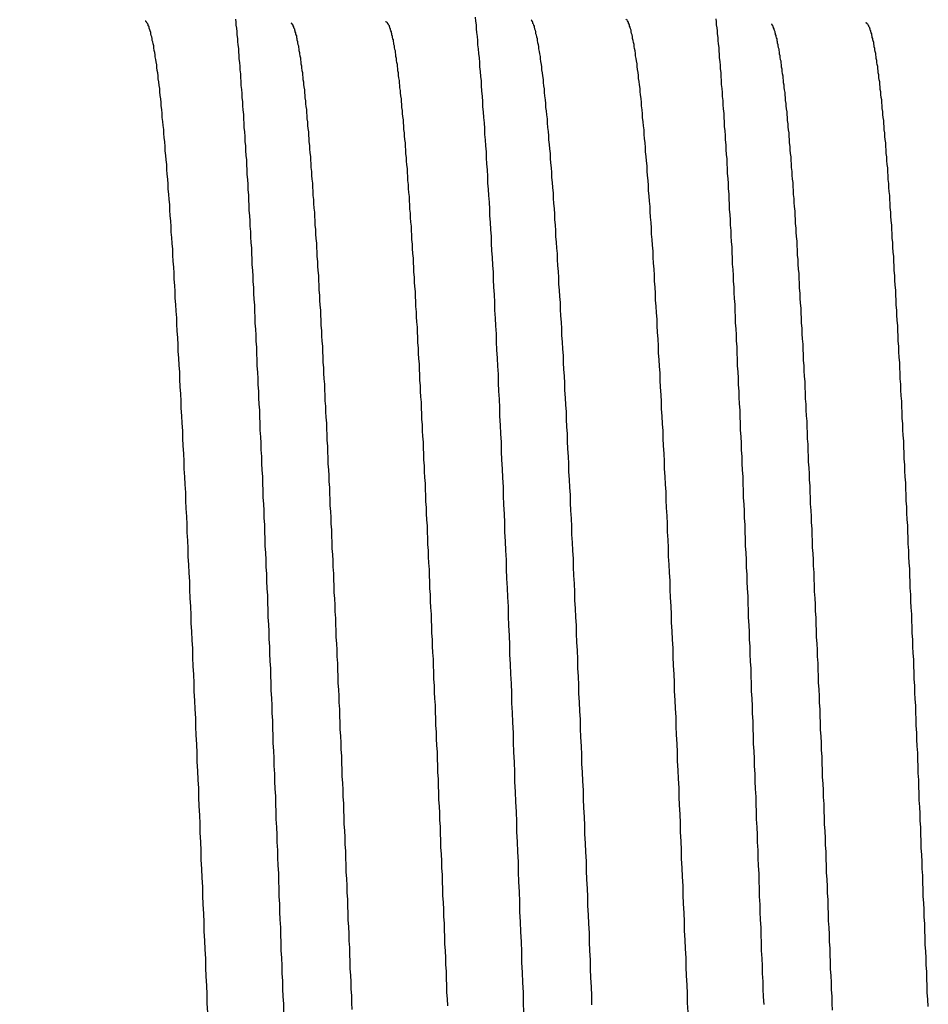
# Model space of a CAD drawing. Extents: x 0 to 1680, y 0 to 1188.
# Drawn here: x 931 to 933, y 714 to 716 of the extents above; entities that cross this region are included whole.
import ezdxf

# ---------------------------------------------------------------- set-up
doc = ezdxf.new("R2010")
doc.units = 0
doc.header["$LTSCALE"] = 4
doc.layers.get('0').update_dxf_attribs({"linetype": 'CONTINUOUS'})
doc.layers.get('DEFPOINTS').update_dxf_attribs({"linetype": 'CONTINUOUS'})
doc.layers.add('DIMENSION__ISO_', color=7, linetype='CONTINUOUS')
doc.layers.add('VISIBLE__ISO_', color=7, linetype='CONTINUOUS')
doc.styles.add('NOTE_TEXT__ISO_', font='txt.shx', dxfattribs={"bigfont": 'bigfont.shx'})
doc.dimstyles.get("Standard").update_dxf_attribs({"dimtxt": 0.18, "dimasz": 0.18, "dimexe": 0.18, "dimexo": 0.0625, "dimgap": 0.09, "dimtad": 0, "dimtih": 1, "dimtoh": 1, "dimzin": 0, "dimcen": 0.09, "dimazin": 3, "dimtfac": 1, "dimtofl": 0, "dimtmove": 0, "dimatfit": 3})

# ---------------------------------------------------------------- blocks, each defined once
blk = doc.blocks.new('*U85')
at = {"layer": 'DIMENSION__ISO_', "style": 'NOTE_TEXT__ISO_'}
blk.add_text('253.00 mm [9.961 in]', height=14, rotation=90, dxfattribs=at).set_placement((863.8081, 714.92))
blk = doc.blocks.new('*D22')
at = {"layer": 'DEFPOINTS', "color": 0}
for p in [(927.8711, 947.3535), (866.8561, 694.3533), (933.1411, 694.3533)]:
    blk.add_point(p, dxfattribs=at)
at = {"layer": 'DIMENSION__ISO_'}
for p, q in [((927.8711, 947.3535), (854.1561, 947.3535)), ((866.8561, 937.3535), (866.8561, 704.3533)), ((933.1411, 694.3533), (854.1561, 694.3533))]:
    blk.add_line(p, q, dxfattribs=at)
for points in [[(865.1894, 937.3535), (868.5228, 937.3535), (866.8561, 947.3535)], [(865.1894, 704.3533), (868.5228, 704.3533), (866.8561, 694.3533)]]:
    blk.add_solid(points, dxfattribs=at)
blk.add_blockref('*U85', (0, 0))

msp = doc.modelspace()

# ---------------------------------------------------------------- linework, layer by layer
at = {"layer": 'VISIBLE__ISO_'}
for points in [[(932.337, 716.379, 0), (932.338, 716.371, 0), (932.339, 716.364, 0), (932.339, 716.356, 0), (932.34, 716.349, 0), (932.341, 716.341, 0), (932.342, 716.333, 0), (932.342, 716.324, 0), (932.343, 716.316, 0), (932.344, 716.307, 0), (932.345, 716.298, 0), (932.346, 716.289, 0), (932.346, 716.28, 0), (932.347, 716.271, 0), (932.348, 716.261, 0), (932.349, 716.252, 0), (932.349, 716.242, 0), (932.35, 716.232, 0), (932.351, 716.221, 0), (932.352, 716.211, 0), (932.352, 716.2, 0), (932.353, 716.19, 0), (932.354, 716.179, 0), (932.355, 716.168, 0), (932.356, 716.157, 0), (932.356, 716.145, 0), (932.357, 716.134, 0), (932.358, 716.122, 0), (932.359, 716.11, 0), (932.359, 716.098, 0), (932.36, 716.086, 0), (932.361, 716.074, 0), (932.362, 716.061, 0), (932.362, 716.048, 0), (932.363, 716.036, 0), (932.364, 716.023, 0), (932.365, 716.01, 0), (932.366, 715.996, 0), (932.366, 715.983, 0), (932.367, 715.969, 0), (932.368, 715.955, 0), (932.369, 715.941, 0), (932.369, 715.927, 0), (932.37, 715.913, 0), (932.371, 715.899, 0), (932.372, 715.884, 0), (932.373, 715.87, 0), (932.373, 715.855, 0), (932.374, 715.84, 0), (932.375, 715.825, 0), (932.376, 715.809, 0), (932.376, 715.794, 0), (932.377, 715.778, 0), (932.378, 715.763, 0), (932.379, 715.747, 0), (932.379, 715.731, 0), (932.38, 715.715, 0), (932.381, 715.698, 0), (932.382, 715.682, 0), (932.383, 715.666, 0), (932.383, 715.649, 0), (932.384, 715.632, 0), (932.385, 715.616, 0), (932.386, 715.599, 0), (932.386, 715.582, 0), (932.387, 715.564, 0), (932.388, 715.547, 0), (932.389, 715.53, 0), (932.389, 715.512, 0), (932.39, 715.495, 0), (932.391, 715.477, 0), (932.392, 715.459, 0), (932.393, 715.441, 0), (932.393, 715.424, 0), (932.394, 715.405, 0), (932.395, 715.387, 0), (932.396, 715.369, 0), (932.396, 715.351, 0), (932.397, 715.332, 0), (932.398, 715.314, 0), (932.399, 715.295, 0), (932.399, 715.277, 0), (932.4, 715.258, 0), (932.401, 715.239, 0), (932.402, 715.221, 0), (932.403, 715.202, 0), (932.403, 715.183, 0), (932.404, 715.164, 0), (932.405, 715.144, 0), (932.406, 715.125, 0), (932.406, 715.106, 0), (932.407, 715.087, 0), (932.408, 715.067, 0), (932.409, 715.048, 0), (932.41, 715.029, 0), (932.41, 715.009, 0), (932.411, 714.99, 0), (932.412, 714.97, 0), (932.413, 714.95, 0), (932.413, 714.931, 0), (932.414, 714.911, 0), (932.415, 714.891, 0), (932.416, 714.871, 0), (932.416, 714.852, 0), (932.417, 714.832, 0), (932.418, 714.812, 0), (932.419, 714.792, 0), (932.42, 714.772, 0), (932.42, 714.752, 0), (932.421, 714.732, 0), (932.422, 714.712, 0), (932.423, 714.692, 0), (932.423, 714.672, 0), (932.424, 714.652, 0), (932.425, 714.632, 0), (932.426, 714.612, 0), (932.426, 714.592, 0), (932.427, 714.572, 0), (932.428, 714.552, 0), (932.429, 714.532, 0), (932.43, 714.512, 0), (932.43, 714.491, 0), (932.431, 714.471, 0), (932.432, 714.451, 0), (932.433, 714.431, 0), (932.433, 714.411, 0), (932.434, 714.391, 0)], [(931.803, 714.391, 0), (931.802, 714.409, 0), (931.802, 714.427, 0), (931.801, 714.445, 0), (931.8, 714.463, 0), (931.799, 714.481, 0), (931.799, 714.499, 0), (931.798, 714.517, 0), (931.797, 714.535, 0), (931.796, 714.553, 0), (931.796, 714.571, 0), (931.795, 714.589, 0), (931.794, 714.607, 0), (931.793, 714.625, 0), (931.793, 714.642, 0), (931.792, 714.66, 0), (931.791, 714.678, 0), (931.79, 714.696, 0), (931.79, 714.714, 0), (931.789, 714.732, 0), (931.788, 714.75, 0), (931.788, 714.768, 0), (931.787, 714.785, 0), (931.786, 714.803, 0), (931.785, 714.821, 0), (931.785, 714.839, 0), (931.784, 714.856, 0), (931.783, 714.874, 0), (931.782, 714.892, 0), (931.782, 714.909, 0), (931.781, 714.927, 0), (931.78, 714.945, 0), (931.779, 714.962, 0), (931.779, 714.979, 0), (931.778, 714.997, 0), (931.777, 715.014, 0), (931.776, 715.032, 0), (931.776, 715.049, 0), (931.775, 715.066, 0), (931.774, 715.083, 0), (931.773, 715.1, 0), (931.773, 715.118, 0), (931.772, 715.135, 0), (931.771, 715.152, 0), (931.77, 715.169, 0), (931.77, 715.185, 0), (931.769, 715.202, 0), (931.768, 715.219, 0), (931.767, 715.236, 0), (931.767, 715.252, 0), (931.766, 715.269, 0), (931.765, 715.285, 0), (931.764, 715.302, 0), (931.764, 715.318, 0), (931.763, 715.334, 0), (931.762, 715.35, 0), (931.762, 715.366, 0), (931.761, 715.382, 0), (931.76, 715.398, 0), (931.759, 715.414, 0), (931.759, 715.43, 0), (931.758, 715.446, 0), (931.757, 715.461, 0), (931.756, 715.477, 0), (931.756, 715.492, 0), (931.755, 715.508, 0), (931.754, 715.523, 0), (931.753, 715.538, 0), (931.753, 715.553, 0), (931.752, 715.568, 0), (931.751, 715.583, 0), (931.75, 715.598, 0), (931.75, 715.612, 0), (931.749, 715.627, 0), (931.748, 715.641, 0), (931.747, 715.656, 0), (931.747, 715.67, 0), (931.746, 715.684, 0), (931.745, 715.698, 0), (931.744, 715.712, 0), (931.744, 715.725, 0), (931.743, 715.739, 0), (931.742, 715.753, 0), (931.741, 715.766, 0), (931.741, 715.779, 0), (931.74, 715.792, 0), (931.739, 715.805, 0), (931.738, 715.818, 0), (931.738, 715.831, 0), (931.737, 715.843, 0), (931.736, 715.856, 0), (931.736, 715.868, 0), (931.735, 715.88, 0), (931.734, 715.892, 0), (931.733, 715.904, 0), (931.733, 715.916, 0), (931.732, 715.927, 0), (931.731, 715.939, 0), (931.73, 715.95, 0), (931.73, 715.961, 0), (931.729, 715.972, 0), (931.728, 715.983, 0), (931.727, 715.994, 0), (931.727, 716.005, 0), (931.726, 716.015, 0), (931.725, 716.026, 0), (931.724, 716.036, 0), (931.724, 716.046, 0), (931.723, 716.056, 0), (931.722, 716.066, 0), (931.721, 716.075, 0), (931.721, 716.085, 0), (931.72, 716.094, 0), (931.719, 716.103, 0), (931.718, 716.112, 0), (931.718, 716.121, 0), (931.717, 716.13, 0), (931.716, 716.139, 0), (931.715, 716.147, 0), (931.715, 716.155, 0), (931.714, 716.163, 0), (931.713, 716.171, 0), (931.712, 716.179, 0), (931.712, 716.187, 0), (931.711, 716.195, 0), (931.71, 716.202, 0), (931.71, 716.209, 0), (931.709, 716.216, 0), (931.708, 716.223, 0), (931.707, 716.23, 0), (931.707, 716.237, 0), (931.706, 716.243, 0), (931.705, 716.25, 0), (931.704, 716.256, 0), (931.704, 716.262, 0), (931.703, 716.268, 0), (931.702, 716.273, 0), (931.701, 716.279, 0), (931.701, 716.284, 0), (931.7, 716.29, 0), (931.699, 716.295, 0), (931.698, 716.3, 0), (931.698, 716.304, 0), (931.697, 716.309, 0), (931.696, 716.313, 0), (931.695, 716.318, 0), (931.695, 716.322, 0), (931.694, 716.326, 0), (931.693, 716.33, 0), (931.692, 716.333, 0), (931.692, 716.337, 0), (931.691, 716.34, 0), (931.69, 716.343, 0), (931.689, 716.346, 0), (931.689, 716.349, 0), (931.688, 716.352, 0), (931.687, 716.354, 0), (931.686, 716.357, 0), (931.686, 716.359, 0), (931.685, 716.361, 0), (931.684, 716.362, 0), (931.684, 716.364, 0), (931.683, 716.366, 0), (931.682, 716.367, 0), (931.681, 716.368, 0), (931.681, 716.369, 0), (931.68, 716.37, 0), (931.679, 716.371, 0), (931.678, 716.371, 0), (931.678, 716.371, 0)], [(931.858, 716.375, 0), (931.859, 716.369, 0), (931.859, 716.363, 0), (931.86, 716.357, 0), (931.861, 716.35, 0), (931.861, 716.344, 0), (931.862, 716.337, 0), (931.862, 716.331, 0), (931.863, 716.324, 0), (931.864, 716.317, 0), (931.864, 716.31, 0), (931.865, 716.303, 0), (931.865, 716.296, 0), (931.866, 716.289, 0), (931.867, 716.281, 0), (931.867, 716.274, 0), (931.868, 716.266, 0), (931.868, 716.259, 0), (931.869, 716.251, 0), (931.869, 716.243, 0), (931.87, 716.235, 0), (931.871, 716.227, 0), (931.871, 716.219, 0), (931.872, 716.21, 0), (931.872, 716.202, 0), (931.873, 716.194, 0), (931.874, 716.185, 0), (931.874, 716.176, 0), (931.875, 716.167, 0), (931.875, 716.159, 0), (931.876, 716.15, 0), (931.877, 716.141, 0), (931.877, 716.131, 0), (931.878, 716.122, 0), (931.878, 716.113, 0), (931.879, 716.103, 0), (931.88, 716.094, 0), (931.88, 716.084, 0), (931.881, 716.074, 0), (931.881, 716.065, 0), (931.882, 716.055, 0), (931.883, 716.045, 0), (931.883, 716.035, 0), (931.884, 716.024, 0), (931.884, 716.014, 0), (931.885, 716.004, 0), (931.885, 715.993, 0), (931.886, 715.983, 0), (931.887, 715.972, 0), (931.887, 715.962, 0), (931.888, 715.951, 0), (931.888, 715.94, 0), (931.889, 715.929, 0), (931.89, 715.918, 0), (931.89, 715.907, 0), (931.891, 715.896, 0), (931.891, 715.885, 0), (931.892, 715.873, 0), (931.893, 715.862, 0), (931.893, 715.851, 0), (931.894, 715.839, 0), (931.894, 715.827, 0), (931.895, 715.816, 0), (931.896, 715.804, 0), (931.896, 715.792, 0), (931.897, 715.78, 0), (931.897, 715.768, 0), (931.898, 715.756, 0), (931.899, 715.744, 0), (931.899, 715.732, 0), (931.9, 715.72, 0), (931.9, 715.707, 0), (931.901, 715.695, 0), (931.901, 715.683, 0), (931.902, 715.67, 0), (931.903, 715.657, 0), (931.903, 715.645, 0), (931.904, 715.632, 0), (931.904, 715.619, 0), (931.905, 715.606, 0), (931.906, 715.594, 0), (931.906, 715.581, 0), (931.907, 715.568, 0), (931.907, 715.554, 0), (931.908, 715.541, 0), (931.909, 715.528, 0), (931.909, 715.515, 0), (931.91, 715.502, 0), (931.91, 715.488, 0), (931.911, 715.475, 0), (931.912, 715.461, 0), (931.912, 715.448, 0), (931.913, 715.434, 0), (931.913, 715.42, 0), (931.914, 715.407, 0), (931.915, 715.393, 0), (931.915, 715.379, 0), (931.916, 715.365, 0), (931.916, 715.351, 0), (931.917, 715.337, 0), (931.917, 715.323, 0), (931.918, 715.309, 0), (931.919, 715.295, 0), (931.919, 715.281, 0), (931.92, 715.267, 0), (931.92, 715.253, 0), (931.921, 715.238, 0), (931.922, 715.224, 0), (931.922, 715.21, 0), (931.923, 715.195, 0), (931.923, 715.181, 0), (931.924, 715.166, 0), (931.925, 715.152, 0), (931.925, 715.137, 0), (931.926, 715.122, 0), (931.926, 715.108, 0), (931.927, 715.093, 0), (931.928, 715.078, 0), (931.928, 715.064, 0), (931.929, 715.049, 0), (931.929, 715.034, 0), (931.93, 715.019, 0), (931.931, 715.004, 0), (931.931, 714.989, 0), (931.932, 714.974, 0), (931.932, 714.959, 0), (931.933, 714.944, 0), (931.933, 714.929, 0), (931.934, 714.914, 0), (931.935, 714.899, 0), (931.935, 714.884, 0), (931.936, 714.868, 0), (931.936, 714.853, 0), (931.937, 714.838, 0), (931.938, 714.823, 0), (931.938, 714.807, 0), (931.939, 714.792, 0), (931.939, 714.777, 0), (931.94, 714.761, 0), (931.941, 714.746, 0), (931.941, 714.731, 0), (931.942, 714.715, 0), (931.942, 714.7, 0), (931.943, 714.685, 0), (931.944, 714.669, 0), (931.944, 714.654, 0), (931.945, 714.638, 0), (931.945, 714.623, 0), (931.946, 714.608, 0), (931.946, 714.592, 0), (931.947, 714.577, 0), (931.948, 714.561, 0), (931.948, 714.546, 0), (931.949, 714.531, 0), (931.949, 714.515, 0), (931.95, 714.5, 0), (931.951, 714.484, 0), (931.951, 714.469, 0), (931.952, 714.454, 0), (931.952, 714.438, 0), (931.953, 714.423, 0), (931.954, 714.408, 0), (931.954, 714.392, 0)], [(931.969, 716.368, 0), (931.969, 716.368, 0), (931.97, 716.367, 0), (931.97, 716.366, 0), (931.971, 716.366, 0), (931.972, 716.365, 0), (931.972, 716.364, 0), (931.973, 716.363, 0), (931.973, 716.362, 0), (931.974, 716.36, 0), (931.974, 716.359, 0), (931.975, 716.357, 0), (931.976, 716.356, 0), (931.976, 716.354, 0), (931.977, 716.352, 0), (931.977, 716.35, 0), (931.978, 716.348, 0), (931.978, 716.346, 0), (931.979, 716.344, 0), (931.98, 716.342, 0), (931.98, 716.339, 0), (931.981, 716.337, 0), (931.981, 716.334, 0), (931.982, 716.331, 0), (931.982, 716.328, 0), (931.983, 716.325, 0), (931.984, 716.322, 0), (931.984, 716.319, 0), (931.985, 716.316, 0), (931.985, 716.313, 0), (931.986, 716.309, 0), (931.986, 716.306, 0), (931.987, 716.302, 0), (931.988, 716.298, 0), (931.988, 716.294, 0), (931.989, 716.29, 0), (931.989, 716.286, 0), (931.99, 716.282, 0), (931.99, 716.278, 0), (931.991, 716.273, 0), (931.992, 716.269, 0), (931.992, 716.264, 0), (931.993, 716.259, 0), (931.993, 716.255, 0), (931.994, 716.25, 0), (931.994, 716.245, 0), (931.995, 716.24, 0), (931.996, 716.234, 0), (931.996, 716.229, 0), (931.997, 716.223, 0), (931.997, 716.218, 0), (931.998, 716.212, 0), (931.998, 716.206, 0), (931.999, 716.201, 0), (932, 716.195, 0), (932, 716.189, 0), (932.001, 716.182, 0), (932.001, 716.176, 0), (932.002, 716.17, 0), (932.002, 716.163, 0), (932.003, 716.157, 0), (932.004, 716.15, 0), (932.004, 716.143, 0), (932.005, 716.137, 0), (932.005, 716.13, 0), (932.006, 716.123, 0), (932.006, 716.116, 0), (932.007, 716.108, 0), (932.008, 716.101, 0), (932.008, 716.094, 0), (932.009, 716.086, 0), (932.009, 716.079, 0), (932.01, 716.071, 0), (932.01, 716.063, 0), (932.011, 716.056, 0), (932.012, 716.048, 0), (932.012, 716.04, 0), (932.013, 716.032, 0), (932.013, 716.023, 0), (932.014, 716.015, 0), (932.014, 716.007, 0), (932.015, 715.998, 0), (932.016, 715.99, 0), (932.016, 715.981, 0), (932.017, 715.973, 0), (932.017, 715.964, 0), (932.018, 715.955, 0), (932.018, 715.946, 0), (932.019, 715.937, 0), (932.02, 715.928, 0), (932.02, 715.919, 0), (932.021, 715.91, 0), (932.021, 715.901, 0), (932.022, 715.891, 0), (932.022, 715.882, 0), (932.023, 715.873, 0), (932.024, 715.863, 0), (932.024, 715.853, 0), (932.025, 715.844, 0), (932.025, 715.834, 0), (932.026, 715.824, 0), (932.026, 715.814, 0), (932.027, 715.804, 0), (932.028, 715.794, 0), (932.028, 715.784, 0), (932.029, 715.774, 0), (932.029, 715.764, 0), (932.03, 715.753, 0), (932.03, 715.743, 0), (932.031, 715.732, 0), (932.032, 715.722, 0), (932.032, 715.711, 0), (932.033, 715.701, 0), (932.033, 715.69, 0), (932.034, 715.679, 0), (932.034, 715.668, 0), (932.035, 715.657, 0), (932.036, 715.646, 0), (932.036, 715.635, 0), (932.037, 715.624, 0), (932.037, 715.613, 0), (932.038, 715.602, 0), (932.038, 715.591, 0), (932.039, 715.58, 0), (932.04, 715.568, 0), (932.04, 715.557, 0), (932.041, 715.545, 0), (932.041, 715.534, 0), (932.042, 715.522, 0), (932.042, 715.511, 0), (932.043, 715.499, 0), (932.043, 715.487, 0), (932.044, 715.475, 0), (932.045, 715.464, 0), (932.045, 715.452, 0), (932.046, 715.44, 0), (932.046, 715.428, 0), (932.047, 715.416, 0), (932.047, 715.404, 0), (932.048, 715.392, 0), (932.049, 715.38, 0), (932.049, 715.367, 0), (932.05, 715.355, 0), (932.05, 715.343, 0), (932.051, 715.33, 0), (932.051, 715.318, 0), (932.052, 715.306, 0), (932.053, 715.293, 0), (932.053, 715.281, 0), (932.054, 715.268, 0), (932.054, 715.256, 0), (932.055, 715.243, 0), (932.055, 715.23, 0), (932.056, 715.218, 0), (932.057, 715.205, 0), (932.057, 715.192, 0), (932.058, 715.179, 0), (932.058, 715.166, 0), (932.059, 715.154, 0), (932.059, 715.141, 0), (932.06, 715.128, 0), (932.061, 715.115, 0), (932.061, 715.102, 0), (932.062, 715.089, 0), (932.062, 715.076, 0), (932.063, 715.062, 0), (932.063, 715.049, 0), (932.064, 715.036, 0), (932.065, 715.023, 0), (932.065, 715.01, 0), (932.066, 714.997, 0), (932.066, 714.983, 0), (932.067, 714.97, 0), (932.067, 714.957, 0), (932.068, 714.943, 0), (932.069, 714.93, 0), (932.069, 714.917, 0), (932.07, 714.903, 0), (932.07, 714.89, 0), (932.071, 714.876, 0), (932.071, 714.863, 0), (932.072, 714.849, 0), (932.073, 714.836, 0), (932.073, 714.822, 0), (932.074, 714.809, 0), (932.074, 714.795, 0), (932.075, 714.781, 0), (932.075, 714.768, 0), (932.076, 714.754, 0), (932.077, 714.741, 0), (932.077, 714.727, 0), (932.078, 714.713, 0), (932.078, 714.699, 0), (932.079, 714.686, 0), (932.079, 714.672, 0), (932.08, 714.658, 0), (932.081, 714.645, 0), (932.081, 714.631, 0), (932.082, 714.617, 0), (932.082, 714.603, 0), (932.083, 714.59, 0), (932.083, 714.576, 0), (932.084, 714.562, 0), (932.085, 714.548, 0), (932.085, 714.534, 0), (932.086, 714.521, 0), (932.086, 714.507, 0), (932.087, 714.493, 0), (932.087, 714.479, 0), (932.088, 714.465, 0), (932.089, 714.452, 0), (932.089, 714.438, 0), (932.09, 714.424, 0), (932.09, 714.41, 0), (932.091, 714.397, 0)], [(932.283, 714.404, 0), (932.282, 714.418, 0), (932.281, 714.431, 0), (932.281, 714.445, 0), (932.28, 714.459, 0), (932.28, 714.473, 0), (932.279, 714.487, 0), (932.279, 714.5, 0), (932.278, 714.514, 0), (932.277, 714.528, 0), (932.277, 714.542, 0), (932.276, 714.556, 0), (932.276, 714.569, 0), (932.275, 714.583, 0), (932.275, 714.597, 0), (932.274, 714.611, 0), (932.273, 714.625, 0), (932.273, 714.638, 0), (932.272, 714.652, 0), (932.272, 714.666, 0), (932.271, 714.68, 0), (932.271, 714.693, 0), (932.27, 714.707, 0), (932.269, 714.721, 0), (932.269, 714.735, 0), (932.268, 714.748, 0), (932.268, 714.762, 0), (932.267, 714.776, 0), (932.267, 714.789, 0), (932.266, 714.803, 0), (932.265, 714.816, 0), (932.265, 714.83, 0), (932.264, 714.844, 0), (932.264, 714.857, 0), (932.263, 714.871, 0), (932.263, 714.884, 0), (932.262, 714.898, 0), (932.262, 714.911, 0), (932.261, 714.925, 0), (932.26, 714.938, 0), (932.26, 714.951, 0), (932.259, 714.965, 0), (932.259, 714.978, 0), (932.258, 714.991, 0), (932.258, 715.005, 0), (932.257, 715.018, 0), (932.256, 715.031, 0), (932.256, 715.044, 0), (932.255, 715.057, 0), (932.255, 715.071, 0), (932.254, 715.084, 0), (932.254, 715.097, 0), (932.253, 715.11, 0), (932.252, 715.123, 0), (932.252, 715.136, 0), (932.251, 715.149, 0), (932.251, 715.162, 0), (932.25, 715.175, 0), (932.25, 715.187, 0), (932.249, 715.2, 0), (932.248, 715.213, 0), (932.248, 715.226, 0), (932.247, 715.238, 0), (932.247, 715.251, 0), (932.246, 715.264, 0), (932.246, 715.276, 0), (932.245, 715.289, 0), (932.244, 715.301, 0), (932.244, 715.314, 0), (932.243, 715.326, 0), (932.243, 715.338, 0), (932.242, 715.351, 0), (932.242, 715.363, 0), (932.241, 715.375, 0), (932.24, 715.388, 0), (932.24, 715.4, 0), (932.239, 715.412, 0), (932.239, 715.424, 0), (932.238, 715.436, 0), (932.238, 715.448, 0), (932.237, 715.46, 0), (932.236, 715.472, 0), (932.236, 715.483, 0), (932.235, 715.495, 0), (932.235, 715.507, 0), (932.234, 715.518, 0), (932.234, 715.53, 0), (932.233, 715.542, 0), (932.232, 715.553, 0), (932.232, 715.565, 0), (932.231, 715.576, 0), (932.231, 715.587, 0), (932.23, 715.598, 0), (932.23, 715.61, 0), (932.229, 715.621, 0), (932.228, 715.632, 0), (932.228, 715.643, 0), (932.227, 715.654, 0), (932.227, 715.665, 0), (932.226, 715.676, 0), (932.226, 715.687, 0), (932.225, 715.697, 0), (932.224, 715.708, 0), (932.224, 715.719, 0), (932.223, 715.729, 0), (932.223, 715.74, 0), (932.222, 715.75, 0), (932.222, 715.76, 0), (932.221, 715.771, 0), (932.22, 715.781, 0), (932.22, 715.791, 0), (932.219, 715.801, 0), (932.219, 715.811, 0), (932.218, 715.821, 0), (932.218, 715.831, 0), (932.217, 715.841, 0), (932.216, 715.85, 0), (932.216, 715.86, 0), (932.215, 715.87, 0), (932.215, 715.879, 0), (932.214, 715.889, 0), (932.214, 715.898, 0), (932.213, 715.907, 0), (932.212, 715.917, 0), (932.212, 715.926, 0), (932.211, 715.935, 0), (932.211, 715.944, 0), (932.21, 715.953, 0), (932.21, 715.962, 0), (932.209, 715.97, 0), (932.208, 715.979, 0), (932.208, 715.988, 0), (932.207, 715.996, 0), (932.207, 716.004, 0), (932.206, 716.013, 0), (932.206, 716.021, 0), (932.205, 716.029, 0), (932.204, 716.037, 0), (932.204, 716.045, 0), (932.203, 716.053, 0), (932.203, 716.061, 0), (932.202, 716.069, 0), (932.202, 716.077, 0), (932.201, 716.084, 0), (932.2, 716.092, 0), (932.2, 716.099, 0), (932.199, 716.106, 0), (932.199, 716.114, 0), (932.198, 716.121, 0), (932.198, 716.128, 0), (932.197, 716.135, 0), (932.196, 716.142, 0), (932.196, 716.148, 0), (932.195, 716.155, 0), (932.195, 716.162, 0), (932.194, 716.168, 0), (932.194, 716.174, 0), (932.193, 716.181, 0), (932.192, 716.187, 0), (932.192, 716.193, 0), (932.191, 716.199, 0), (932.191, 716.205, 0), (932.19, 716.211, 0), (932.19, 716.216, 0), (932.189, 716.222, 0), (932.188, 716.228, 0), (932.188, 716.233, 0), (932.187, 716.238, 0), (932.187, 716.243, 0), (932.186, 716.248, 0), (932.186, 716.253, 0), (932.185, 716.258, 0), (932.184, 716.263, 0), (932.184, 716.268, 0), (932.183, 716.272, 0), (932.183, 716.277, 0), (932.182, 716.281, 0), (932.182, 716.285, 0), (932.181, 716.289, 0), (932.18, 716.293, 0), (932.18, 716.297, 0), (932.179, 716.301, 0), (932.179, 716.305, 0), (932.178, 716.309, 0), (932.178, 716.312, 0), (932.177, 716.315, 0), (932.176, 716.319, 0), (932.176, 716.322, 0), (932.175, 716.325, 0), (932.175, 716.328, 0), (932.174, 716.331, 0), (932.174, 716.334, 0), (932.173, 716.336, 0), (932.172, 716.339, 0), (932.172, 716.341, 0), (932.171, 716.344, 0), (932.171, 716.346, 0), (932.17, 716.348, 0), (932.17, 716.35, 0), (932.169, 716.352, 0), (932.168, 716.354, 0), (932.168, 716.356, 0), (932.167, 716.357, 0), (932.167, 716.359, 0), (932.166, 716.36, 0), (932.166, 716.362, 0), (932.165, 716.363, 0), (932.164, 716.364, 0), (932.164, 716.365, 0), (932.163, 716.366, 0), (932.163, 716.367, 0), (932.162, 716.367, 0), (932.162, 716.368, 0), (932.161, 716.369, 0), (932.16, 716.369, 0), (932.16, 716.369, 0), (932.159, 716.37, 0), (932.159, 716.37, 0), (932.158, 716.37, 0), (932.158, 716.37, 0)], [(932.449, 716.374, 0), (932.45, 716.373, 0), (932.45, 716.372, 0), (932.451, 716.371, 0), (932.452, 716.369, 0), (932.452, 716.367, 0), (932.453, 716.366, 0), (932.454, 716.363, 0), (932.455, 716.361, 0), (932.455, 716.359, 0), (932.456, 716.356, 0), (932.457, 716.353, 0), (932.458, 716.35, 0), (932.458, 716.347, 0), (932.459, 716.344, 0), (932.46, 716.34, 0), (932.461, 716.337, 0), (932.461, 716.333, 0), (932.462, 716.329, 0), (932.463, 716.325, 0), (932.464, 716.32, 0), (932.464, 716.316, 0), (932.465, 716.311, 0), (932.466, 716.306, 0), (932.467, 716.301, 0), (932.467, 716.296, 0), (932.468, 716.291, 0), (932.469, 716.285, 0), (932.47, 716.28, 0), (932.47, 716.274, 0), (932.471, 716.268, 0), (932.472, 716.262, 0), (932.473, 716.255, 0), (932.473, 716.249, 0), (932.474, 716.242, 0), (932.475, 716.236, 0), (932.475, 716.229, 0), (932.476, 716.222, 0), (932.477, 716.214, 0), (932.478, 716.207, 0), (932.478, 716.199, 0), (932.479, 716.192, 0), (932.48, 716.184, 0), (932.481, 716.176, 0), (932.481, 716.168, 0), (932.482, 716.159, 0), (932.483, 716.151, 0), (932.484, 716.142, 0), (932.484, 716.134, 0), (932.485, 716.125, 0), (932.486, 716.116, 0), (932.487, 716.107, 0), (932.487, 716.097, 0), (932.488, 716.088, 0), (932.489, 716.078, 0), (932.49, 716.069, 0), (932.49, 716.059, 0), (932.491, 716.049, 0), (932.492, 716.039, 0), (932.493, 716.028, 0), (932.493, 716.018, 0), (932.494, 716.007, 0), (932.495, 715.997, 0), (932.496, 715.986, 0), (932.496, 715.975, 0), (932.497, 715.964, 0), (932.498, 715.953, 0), (932.498, 715.941, 0), (932.499, 715.93, 0), (932.5, 715.918, 0), (932.501, 715.907, 0), (932.501, 715.895, 0), (932.502, 715.883, 0), (932.503, 715.871, 0), (932.504, 715.859, 0), (932.504, 715.846, 0), (932.505, 715.834, 0), (932.506, 715.821, 0), (932.507, 715.809, 0), (932.507, 715.796, 0), (932.508, 715.783, 0), (932.509, 715.77, 0), (932.51, 715.757, 0), (932.51, 715.744, 0), (932.511, 715.73, 0), (932.512, 715.717, 0), (932.513, 715.703, 0), (932.513, 715.689, 0), (932.514, 715.676, 0), (932.515, 715.662, 0), (932.516, 715.648, 0), (932.516, 715.634, 0), (932.517, 715.619, 0), (932.518, 715.605, 0), (932.519, 715.591, 0), (932.519, 715.576, 0), (932.52, 715.561, 0), (932.521, 715.547, 0), (932.521, 715.532, 0), (932.522, 715.517, 0), (932.523, 715.502, 0), (932.524, 715.487, 0), (932.524, 715.471, 0), (932.525, 715.456, 0), (932.526, 715.44, 0), (932.527, 715.425, 0), (932.527, 715.409, 0), (932.528, 715.394, 0), (932.529, 715.378, 0), (932.53, 715.362, 0), (932.53, 715.346, 0), (932.531, 715.33, 0), (932.532, 715.314, 0), (932.533, 715.297, 0), (932.533, 715.281, 0), (932.534, 715.264, 0), (932.535, 715.248, 0), (932.536, 715.231, 0), (932.536, 715.215, 0), (932.537, 715.198, 0), (932.538, 715.181, 0), (932.539, 715.164, 0), (932.539, 715.148, 0), (932.54, 715.131, 0), (932.541, 715.114, 0), (932.542, 715.097, 0), (932.542, 715.079, 0), (932.543, 715.062, 0), (932.544, 715.045, 0), (932.544, 715.028, 0), (932.545, 715.011, 0), (932.546, 714.993, 0), (932.547, 714.976, 0), (932.547, 714.958, 0), (932.548, 714.941, 0), (932.549, 714.923, 0), (932.55, 714.906, 0), (932.55, 714.888, 0), (932.551, 714.871, 0), (932.552, 714.853, 0), (932.553, 714.835, 0), (932.553, 714.818, 0), (932.554, 714.8, 0), (932.555, 714.782, 0), (932.556, 714.764, 0), (932.556, 714.747, 0), (932.557, 714.729, 0), (932.558, 714.711, 0), (932.559, 714.693, 0), (932.559, 714.675, 0), (932.56, 714.657, 0), (932.561, 714.639, 0), (932.562, 714.622, 0), (932.562, 714.604, 0), (932.563, 714.586, 0), (932.564, 714.568, 0), (932.565, 714.55, 0), (932.565, 714.532, 0), (932.566, 714.514, 0), (932.567, 714.496, 0), (932.567, 714.478, 0), (932.568, 714.46, 0), (932.569, 714.442, 0), (932.57, 714.424, 0), (932.57, 714.406, 0)], [(932.763, 714.392, 0), (932.762, 714.41, 0), (932.762, 714.428, 0), (932.761, 714.446, 0), (932.76, 714.464, 0), (932.759, 714.482, 0), (932.759, 714.5, 0), (932.758, 714.518, 0), (932.757, 714.536, 0), (932.756, 714.554, 0), (932.756, 714.572, 0), (932.755, 714.59, 0), (932.754, 714.608, 0), (932.753, 714.626, 0), (932.753, 714.644, 0), (932.752, 714.662, 0), (932.751, 714.68, 0), (932.75, 714.698, 0), (932.75, 714.715, 0), (932.749, 714.733, 0), (932.748, 714.751, 0), (932.748, 714.769, 0), (932.747, 714.787, 0), (932.746, 714.805, 0), (932.745, 714.822, 0), (932.745, 714.84, 0), (932.744, 714.858, 0), (932.743, 714.875, 0), (932.742, 714.893, 0), (932.742, 714.911, 0), (932.741, 714.928, 0), (932.74, 714.946, 0), (932.739, 714.963, 0), (932.739, 714.981, 0), (932.738, 714.998, 0), (932.737, 715.015, 0), (932.736, 715.033, 0), (932.736, 715.05, 0), (932.735, 715.067, 0), (932.734, 715.084, 0), (932.733, 715.102, 0), (932.733, 715.119, 0), (932.732, 715.136, 0), (932.731, 715.153, 0), (932.73, 715.17, 0), (932.73, 715.186, 0), (932.729, 715.203, 0), (932.728, 715.22, 0), (932.727, 715.236, 0), (932.727, 715.253, 0), (932.726, 715.27, 0), (932.725, 715.286, 0), (932.724, 715.302, 0), (932.724, 715.319, 0), (932.723, 715.335, 0), (932.722, 715.351, 0), (932.722, 715.367, 0), (932.721, 715.383, 0), (932.72, 715.399, 0), (932.719, 715.415, 0), (932.719, 715.431, 0), (932.718, 715.446, 0), (932.717, 715.462, 0), (932.716, 715.477, 0), (932.716, 715.492, 0), (932.715, 715.508, 0), (932.714, 715.523, 0), (932.713, 715.538, 0), (932.713, 715.553, 0), (932.712, 715.567, 0), (932.711, 715.582, 0), (932.71, 715.597, 0), (932.71, 715.611, 0), (932.709, 715.625, 0), (932.708, 715.64, 0), (932.707, 715.654, 0), (932.707, 715.668, 0), (932.706, 715.682, 0), (932.705, 715.695, 0), (932.704, 715.709, 0), (932.704, 715.723, 0), (932.703, 715.736, 0), (932.702, 715.75, 0), (932.701, 715.763, 0), (932.701, 715.776, 0), (932.7, 715.789, 0), (932.699, 715.802, 0), (932.698, 715.814, 0), (932.698, 715.827, 0), (932.697, 715.84, 0), (932.696, 715.852, 0), (932.696, 715.864, 0), (932.695, 715.876, 0), (932.694, 715.888, 0), (932.693, 715.9, 0), (932.693, 715.912, 0), (932.692, 715.924, 0), (932.691, 715.935, 0), (932.69, 715.946, 0), (932.69, 715.958, 0), (932.689, 715.969, 0), (932.688, 715.98, 0), (932.687, 715.991, 0), (932.687, 716.001, 0), (932.686, 716.012, 0), (932.685, 716.022, 0), (932.684, 716.033, 0), (932.684, 716.043, 0), (932.683, 716.053, 0), (932.682, 716.063, 0), (932.681, 716.072, 0), (932.681, 716.082, 0), (932.68, 716.092, 0), (932.679, 716.101, 0), (932.678, 716.11, 0), (932.678, 716.119, 0), (932.677, 716.128, 0), (932.676, 716.137, 0), (932.675, 716.145, 0), (932.675, 716.154, 0), (932.674, 716.162, 0), (932.673, 716.17, 0), (932.672, 716.179, 0), (932.672, 716.186, 0), (932.671, 716.194, 0), (932.67, 716.202, 0), (932.67, 716.209, 0), (932.669, 716.217, 0), (932.668, 716.224, 0), (932.667, 716.231, 0), (932.667, 716.237, 0), (932.666, 716.244, 0), (932.665, 716.251, 0), (932.664, 716.257, 0), (932.664, 716.263, 0), (932.663, 716.269, 0), (932.662, 716.275, 0), (932.661, 716.281, 0), (932.661, 716.286, 0), (932.66, 716.292, 0), (932.659, 716.297, 0), (932.658, 716.302, 0), (932.658, 716.307, 0), (932.657, 716.312, 0), (932.656, 716.317, 0), (932.655, 716.321, 0), (932.655, 716.325, 0), (932.654, 716.329, 0), (932.653, 716.333, 0), (932.652, 716.337, 0), (932.652, 716.341, 0), (932.651, 716.344, 0), (932.65, 716.347, 0), (932.649, 716.35, 0), (932.649, 716.353, 0), (932.648, 716.356, 0), (932.647, 716.359, 0), (932.646, 716.361, 0), (932.646, 716.363, 0), (932.645, 716.365, 0), (932.644, 716.367, 0), (932.644, 716.369, 0), (932.643, 716.37, 0), (932.642, 716.372, 0), (932.641, 716.373, 0), (932.641, 716.374, 0), (932.64, 716.374, 0), (932.639, 716.375, 0)], [(932.818, 716.376, 0), (932.819, 716.37, 0), (932.819, 716.364, 0), (932.82, 716.358, 0), (932.821, 716.352, 0), (932.821, 716.346, 0), (932.822, 716.339, 0), (932.822, 716.333, 0), (932.823, 716.326, 0), (932.824, 716.319, 0), (932.824, 716.312, 0), (932.825, 716.305, 0), (932.825, 716.298, 0), (932.826, 716.291, 0), (932.827, 716.283, 0), (932.827, 716.276, 0), (932.828, 716.269, 0), (932.828, 716.261, 0), (932.829, 716.253, 0), (932.829, 716.245, 0), (932.83, 716.237, 0), (932.831, 716.229, 0), (932.831, 716.221, 0), (932.832, 716.213, 0), (932.832, 716.204, 0), (932.833, 716.196, 0), (932.834, 716.187, 0), (932.834, 716.179, 0), (932.835, 716.17, 0), (932.835, 716.161, 0), (932.836, 716.152, 0), (932.837, 716.143, 0), (932.837, 716.134, 0), (932.838, 716.124, 0), (932.838, 716.115, 0), (932.839, 716.105, 0), (932.84, 716.096, 0), (932.84, 716.086, 0), (932.841, 716.077, 0), (932.841, 716.067, 0), (932.842, 716.057, 0), (932.843, 716.047, 0), (932.843, 716.037, 0), (932.844, 716.026, 0), (932.844, 716.016, 0), (932.845, 716.006, 0), (932.845, 715.995, 0), (932.846, 715.985, 0), (932.847, 715.974, 0), (932.847, 715.964, 0), (932.848, 715.953, 0), (932.848, 715.942, 0), (932.849, 715.931, 0), (932.85, 715.92, 0), (932.85, 715.909, 0), (932.851, 715.898, 0), (932.851, 715.886, 0), (932.852, 715.875, 0), (932.853, 715.863, 0), (932.853, 715.852, 0), (932.854, 715.84, 0), (932.854, 715.829, 0), (932.855, 715.817, 0), (932.856, 715.805, 0), (932.856, 715.793, 0), (932.857, 715.781, 0), (932.857, 715.769, 0), (932.858, 715.757, 0), (932.859, 715.745, 0), (932.859, 715.733, 0), (932.86, 715.721, 0), (932.86, 715.708, 0), (932.861, 715.696, 0), (932.861, 715.683, 0), (932.862, 715.671, 0), (932.863, 715.658, 0), (932.863, 715.645, 0), (932.864, 715.632, 0), (932.864, 715.62, 0), (932.865, 715.607, 0), (932.866, 715.594, 0), (932.866, 715.581, 0), (932.867, 715.568, 0), (932.867, 715.555, 0), (932.868, 715.541, 0), (932.869, 715.528, 0), (932.869, 715.515, 0), (932.87, 715.501, 0), (932.87, 715.488, 0), (932.871, 715.475, 0), (932.872, 715.461, 0), (932.872, 715.447, 0), (932.873, 715.434, 0), (932.873, 715.42, 0), (932.874, 715.406, 0), (932.875, 715.393, 0), (932.875, 715.379, 0), (932.876, 715.365, 0), (932.876, 715.351, 0), (932.877, 715.337, 0), (932.877, 715.323, 0), (932.878, 715.309, 0), (932.879, 715.295, 0), (932.879, 715.28, 0), (932.88, 715.266, 0), (932.88, 715.252, 0), (932.881, 715.238, 0), (932.882, 715.223, 0), (932.882, 715.209, 0), (932.883, 715.194, 0), (932.883, 715.18, 0), (932.884, 715.165, 0), (932.885, 715.151, 0), (932.885, 715.136, 0), (932.886, 715.122, 0), (932.886, 715.107, 0), (932.887, 715.092, 0), (932.888, 715.078, 0), (932.888, 715.063, 0), (932.889, 715.048, 0), (932.889, 715.033, 0), (932.89, 715.018, 0), (932.891, 715.003, 0), (932.891, 714.988, 0), (932.892, 714.973, 0), (932.892, 714.958, 0), (932.893, 714.943, 0), (932.893, 714.928, 0), (932.894, 714.913, 0), (932.895, 714.898, 0), (932.895, 714.883, 0), (932.896, 714.868, 0), (932.896, 714.853, 0), (932.897, 714.838, 0), (932.898, 714.822, 0), (932.898, 714.807, 0), (932.899, 714.792, 0), (932.899, 714.777, 0), (932.9, 714.761, 0), (932.901, 714.746, 0), (932.901, 714.731, 0), (932.902, 714.715, 0), (932.902, 714.7, 0), (932.903, 714.684, 0), (932.904, 714.669, 0), (932.904, 714.654, 0), (932.905, 714.638, 0), (932.905, 714.623, 0), (932.906, 714.607, 0), (932.906, 714.592, 0), (932.907, 714.576, 0), (932.908, 714.561, 0), (932.908, 714.546, 0), (932.909, 714.53, 0), (932.909, 714.515, 0), (932.91, 714.499, 0), (932.911, 714.484, 0), (932.911, 714.469, 0), (932.912, 714.453, 0), (932.912, 714.438, 0), (932.913, 714.422, 0), (932.914, 714.407, 0)], [(932.929, 716.366, 0), (932.929, 716.366, 0), (932.93, 716.365, 0), (932.93, 716.364, 0), (932.931, 716.363, 0), (932.932, 716.362, 0), (932.932, 716.36, 0), (932.933, 716.359, 0), (932.933, 716.358, 0), (932.934, 716.356, 0), (932.934, 716.355, 0), (932.935, 716.353, 0), (932.936, 716.351, 0), (932.936, 716.349, 0), (932.937, 716.347, 0), (932.937, 716.345, 0), (932.938, 716.343, 0), (932.938, 716.341, 0), (932.939, 716.338, 0), (932.94, 716.336, 0), (932.94, 716.333, 0), (932.941, 716.331, 0), (932.941, 716.328, 0), (932.942, 716.325, 0), (932.942, 716.322, 0), (932.943, 716.319, 0), (932.944, 716.316, 0), (932.944, 716.313, 0), (932.945, 716.31, 0), (932.945, 716.306, 0), (932.946, 716.303, 0), (932.946, 716.299, 0), (932.947, 716.295, 0), (932.948, 716.292, 0), (932.948, 716.288, 0), (932.949, 716.284, 0), (932.949, 716.28, 0), (932.95, 716.276, 0), (932.95, 716.271, 0), (932.951, 716.267, 0), (932.952, 716.262, 0), (932.952, 716.258, 0), (932.953, 716.253, 0), (932.953, 716.249, 0), (932.954, 716.244, 0), (932.954, 716.239, 0), (932.955, 716.234, 0), (932.956, 716.229, 0), (932.956, 716.224, 0), (932.957, 716.218, 0), (932.957, 716.213, 0), (932.958, 716.207, 0), (932.958, 716.202, 0), (932.959, 716.196, 0), (932.96, 716.19, 0), (932.96, 716.185, 0), (932.961, 716.179, 0), (932.961, 716.173, 0), (932.962, 716.166, 0), (932.962, 716.16, 0), (932.963, 716.154, 0), (932.964, 716.148, 0), (932.964, 716.141, 0), (932.965, 716.135, 0), (932.965, 716.128, 0), (932.966, 716.121, 0), (932.966, 716.114, 0), (932.967, 716.107, 0), (932.968, 716.1, 0), (932.968, 716.093, 0), (932.969, 716.086, 0), (932.969, 716.079, 0), (932.97, 716.071, 0), (932.97, 716.064, 0), (932.971, 716.056, 0), (932.972, 716.049, 0), (932.972, 716.041, 0), (932.973, 716.033, 0), (932.973, 716.025, 0), (932.974, 716.017, 0), (932.974, 716.009, 0), (932.975, 716.001, 0), (932.976, 715.992, 0), (932.976, 715.984, 0), (932.977, 715.975, 0), (932.977, 715.967, 0), (932.978, 715.958, 0), (932.978, 715.95, 0), (932.979, 715.941, 0), (932.98, 715.932, 0), (932.98, 715.923, 0), (932.981, 715.914, 0), (932.981, 715.904, 0), (932.982, 715.895, 0), (932.982, 715.886, 0), (932.983, 715.876, 0), (932.984, 715.867, 0), (932.984, 715.857, 0), (932.985, 715.848, 0), (932.985, 715.838, 0), (932.986, 715.828, 0), (932.986, 715.818, 0), (932.987, 715.808, 0), (932.988, 715.798, 0), (932.988, 715.788, 0), (932.989, 715.778, 0), (932.989, 715.768, 0), (932.99, 715.758, 0), (932.99, 715.747, 0), (932.991, 715.737, 0), (932.992, 715.726, 0), (932.992, 715.716, 0), (932.993, 715.705, 0), (932.993, 715.694, 0), (932.994, 715.683, 0), (932.994, 715.673, 0), (932.995, 715.662, 0), (932.996, 715.651, 0), (932.996, 715.64, 0), (932.997, 715.628, 0), (932.997, 715.617, 0), (932.998, 715.606, 0), (932.998, 715.595, 0), (932.999, 715.583, 0), (933, 715.572, 0), (933, 715.561, 0), (933.001, 715.549, 0), (933.001, 715.537, 0), (933.002, 715.526, 0), (933.002, 715.514, 0), (933.003, 715.502, 0), (933.003, 715.491, 0), (933.004, 715.479, 0), (933.005, 715.467, 0), (933.005, 715.455, 0), (933.006, 715.443, 0), (933.006, 715.431, 0), (933.007, 715.419, 0), (933.007, 715.407, 0), (933.008, 715.394, 0), (933.009, 715.382, 0), (933.009, 715.37, 0), (933.01, 715.357, 0), (933.01, 715.345, 0), (933.011, 715.333, 0), (933.011, 715.32, 0), (933.012, 715.308, 0), (933.013, 715.295, 0), (933.013, 715.283, 0), (933.014, 715.27, 0), (933.014, 715.257, 0), (933.015, 715.244, 0), (933.015, 715.232, 0), (933.016, 715.219, 0), (933.017, 715.206, 0), (933.017, 715.193, 0), (933.018, 715.18, 0), (933.018, 715.167, 0), (933.019, 715.154, 0), (933.019, 715.141, 0), (933.02, 715.128, 0), (933.021, 715.115, 0), (933.021, 715.102, 0), (933.022, 715.089, 0), (933.022, 715.076, 0), (933.023, 715.063, 0), (933.023, 715.05, 0), (933.024, 715.036, 0), (933.025, 715.023, 0), (933.025, 715.01, 0), (933.026, 714.996, 0), (933.026, 714.983, 0), (933.027, 714.97, 0), (933.027, 714.956, 0), (933.028, 714.943, 0), (933.029, 714.929, 0), (933.029, 714.916, 0), (933.03, 714.902, 0), (933.03, 714.889, 0), (933.031, 714.875, 0), (933.031, 714.862, 0), (933.032, 714.848, 0), (933.033, 714.835, 0), (933.033, 714.821, 0), (933.034, 714.808, 0), (933.034, 714.794, 0), (933.035, 714.78, 0), (933.035, 714.767, 0), (933.036, 714.753, 0), (933.037, 714.739, 0), (933.037, 714.726, 0), (933.038, 714.712, 0), (933.038, 714.698, 0), (933.039, 714.684, 0), (933.039, 714.671, 0), (933.04, 714.657, 0), (933.041, 714.643, 0), (933.041, 714.63, 0), (933.042, 714.616, 0), (933.042, 714.602, 0), (933.043, 714.588, 0), (933.043, 714.574, 0), (933.044, 714.561, 0), (933.045, 714.547, 0), (933.045, 714.533, 0), (933.046, 714.519, 0), (933.046, 714.506, 0), (933.047, 714.492, 0), (933.047, 714.478, 0), (933.048, 714.464, 0), (933.049, 714.451, 0), (933.049, 714.437, 0), (933.05, 714.423, 0), (933.05, 714.409, 0), (933.051, 714.396, 0)], [(933.243, 714.403, 0), (933.242, 714.417, 0), (933.241, 714.431, 0), (933.241, 714.444, 0), (933.24, 714.458, 0), (933.24, 714.472, 0), (933.239, 714.486, 0), (933.239, 714.5, 0), (933.238, 714.513, 0), (933.237, 714.527, 0), (933.237, 714.541, 0), (933.236, 714.555, 0), (933.236, 714.568, 0), (933.235, 714.582, 0), (933.235, 714.596, 0), (933.234, 714.61, 0), (933.233, 714.623, 0), (933.233, 714.637, 0), (933.232, 714.651, 0), (933.232, 714.665, 0), (933.231, 714.678, 0), (933.231, 714.692, 0), (933.23, 714.706, 0), (933.229, 714.72, 0), (933.229, 714.733, 0), (933.228, 714.747, 0), (933.228, 714.761, 0), (933.227, 714.774, 0), (933.227, 714.788, 0), (933.226, 714.802, 0), (933.225, 714.815, 0), (933.225, 714.829, 0), (933.224, 714.842, 0), (933.224, 714.856, 0), (933.223, 714.869, 0), (933.223, 714.883, 0), (933.222, 714.896, 0), (933.222, 714.91, 0), (933.221, 714.923, 0), (933.22, 714.937, 0), (933.22, 714.95, 0), (933.219, 714.964, 0), (933.219, 714.977, 0), (933.218, 714.99, 0), (933.218, 715.004, 0), (933.217, 715.017, 0), (933.216, 715.03, 0), (933.216, 715.044, 0), (933.215, 715.057, 0), (933.215, 715.07, 0), (933.214, 715.083, 0), (933.214, 715.096, 0), (933.213, 715.109, 0), (933.212, 715.122, 0), (933.212, 715.136, 0), (933.211, 715.149, 0), (933.211, 715.161, 0), (933.21, 715.174, 0), (933.21, 715.187, 0), (933.209, 715.2, 0), (933.208, 715.213, 0), (933.208, 715.226, 0), (933.207, 715.239, 0), (933.207, 715.251, 0), (933.206, 715.264, 0), (933.206, 715.277, 0), (933.205, 715.289, 0), (933.204, 715.302, 0), (933.204, 715.314, 0), (933.203, 715.327, 0), (933.203, 715.339, 0), (933.202, 715.352, 0), (933.202, 715.364, 0), (933.201, 715.376, 0), (933.2, 715.389, 0), (933.2, 715.401, 0), (933.199, 715.413, 0), (933.199, 715.425, 0), (933.198, 715.437, 0), (933.198, 715.449, 0), (933.197, 715.461, 0), (933.196, 715.473, 0), (933.196, 715.485, 0), (933.195, 715.497, 0), (933.195, 715.509, 0), (933.194, 715.52, 0), (933.194, 715.532, 0), (933.193, 715.544, 0), (933.192, 715.555, 0), (933.192, 715.567, 0), (933.191, 715.578, 0), (933.191, 715.59, 0), (933.19, 715.601, 0), (933.19, 715.612, 0), (933.189, 715.623, 0), (933.188, 715.635, 0), (933.188, 715.646, 0), (933.187, 715.657, 0), (933.187, 715.668, 0), (933.186, 715.679, 0), (933.186, 715.689, 0), (933.185, 715.7, 0), (933.184, 715.711, 0), (933.184, 715.722, 0), (933.183, 715.732, 0), (933.183, 715.743, 0), (933.182, 715.753, 0), (933.182, 715.763, 0), (933.181, 715.774, 0), (933.18, 715.784, 0), (933.18, 715.794, 0), (933.179, 715.804, 0), (933.179, 715.814, 0), (933.178, 715.824, 0), (933.178, 715.834, 0), (933.177, 715.844, 0), (933.176, 715.854, 0), (933.176, 715.863, 0), (933.175, 715.873, 0), (933.175, 715.882, 0), (933.174, 715.892, 0), (933.174, 715.901, 0), (933.173, 715.91, 0), (933.172, 715.92, 0), (933.172, 715.929, 0), (933.171, 715.938, 0), (933.171, 715.947, 0), (933.17, 715.955, 0), (933.17, 715.964, 0), (933.169, 715.973, 0), (933.168, 715.982, 0), (933.168, 715.99, 0), (933.167, 715.999, 0), (933.167, 716.007, 0), (933.166, 716.015, 0), (933.166, 716.023, 0), (933.165, 716.031, 0), (933.164, 716.039, 0), (933.164, 716.047, 0), (933.163, 716.055, 0), (933.163, 716.063, 0), (933.162, 716.07, 0), (933.162, 716.078, 0), (933.161, 716.085, 0), (933.16, 716.093, 0), (933.16, 716.1, 0), (933.159, 716.107, 0), (933.159, 716.114, 0), (933.158, 716.121, 0), (933.158, 716.128, 0), (933.157, 716.135, 0), (933.156, 716.141, 0), (933.156, 716.148, 0), (933.155, 716.154, 0), (933.155, 716.161, 0), (933.154, 716.167, 0), (933.154, 716.173, 0), (933.153, 716.179, 0), (933.152, 716.185, 0), (933.152, 716.191, 0), (933.151, 716.197, 0), (933.151, 716.203, 0), (933.15, 716.208, 0), (933.15, 716.214, 0), (933.149, 716.219, 0), (933.148, 716.225, 0), (933.148, 716.23, 0), (933.147, 716.235, 0), (933.147, 716.24, 0), (933.146, 716.245, 0), (933.146, 716.25, 0), (933.145, 716.254, 0), (933.144, 716.259, 0), (933.144, 716.264, 0), (933.143, 716.268, 0), (933.143, 716.272, 0), (933.142, 716.277, 0), (933.142, 716.281, 0), (933.141, 716.285, 0), (933.14, 716.289, 0), (933.14, 716.293, 0), (933.139, 716.297, 0), (933.139, 716.3, 0), (933.138, 716.304, 0), (933.138, 716.307, 0), (933.137, 716.311, 0), (933.136, 716.314, 0), (933.136, 716.317, 0), (933.135, 716.32, 0), (933.135, 716.323, 0), (933.134, 716.326, 0), (933.134, 716.329, 0), (933.133, 716.332, 0), (933.132, 716.334, 0), (933.132, 716.337, 0), (933.131, 716.339, 0), (933.131, 716.341, 0), (933.13, 716.344, 0), (933.13, 716.346, 0), (933.129, 716.348, 0), (933.128, 716.35, 0), (933.128, 716.352, 0), (933.127, 716.353, 0), (933.127, 716.355, 0), (933.126, 716.357, 0), (933.126, 716.358, 0), (933.125, 716.359, 0), (933.124, 716.361, 0), (933.124, 716.362, 0), (933.123, 716.363, 0), (933.123, 716.364, 0), (933.122, 716.365, 0), (933.122, 716.365, 0), (933.121, 716.366, 0), (933.12, 716.367, 0), (933.12, 716.367, 0), (933.119, 716.367, 0), (933.119, 716.368, 0), (933.118, 716.368, 0), (933.118, 716.368, 0)]]:
    msp.add_polyline3d(points, dxfattribs=at)

# ---------------------------------------------------------------- dimensions: what is measured, and where the dimension line sits
at = {"layer": 'DIMENSION__ISO_'}
dim = msp.add_linear_dim(base=(866.8561, 694.3533), p1=(927.8711, 947.3535), p2=(933.1411, 694.3533), angle=270, text='<> mm [9.961 in]', dimstyle='Standard', override={"dimgap": 0.762, "dimdec": 2, "dimpost": '', "dimtol": 0, "dimlim": 0, "dimtp": 0, "dimtm": 0, "dimtdec": 2, "dimtofl": 0, "dimatfit": 1}, dxfattribs=at)
dim.commit()
dim.dimension.update_dxf_attribs({"geometry": '*D22', "text_midpoint": (866.8561, 820.8534), "dimtype": 128})

doc.saveas('drawing.dxf')
